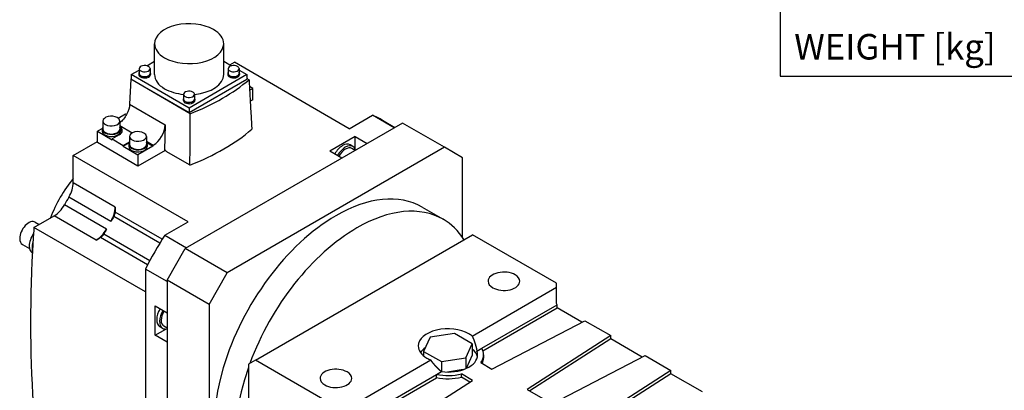
# Model space of a CAD drawing. Extents: x 256 to 2580, y -353 to 1323.
# Drawn here: x 1737 to 2234, y 705 to 892 of the extents above; entities that cross this region are included whole.
import ezdxf
from ezdxf.enums import TextEntityAlignment as Align

# ---------------------------------------------------------------- set-up
doc = ezdxf.new("R2010")
doc.units = 0
doc.header["$MEASUREMENT"] = 0
doc.layers.add('View', color=7, linetype='Continuous')
doc.styles.add('XTOOL', font='ARIAL.ttf')

msp = doc.modelspace()

# ---------------------------------------------------------------- linework, layer by layer
at = {"color": 4}
for p, q in [((2120.91, 1279.28), (2120.91, 863.62)), ((2120.91, 863.62), (2546.02, 863.62))]:
    msp.add_line(p, q, dxfattribs=at)
at = {"layer": 'View'}
for p, q in [((1805.1, 864.42), (1805.1, 880.02)), ((1840.03, 864.42), (1840.03, 880.02)), ((1801.16, 868.91), (1805.1, 871.19)), ((1840.03, 871.19), (1843.97, 868.91)), ((1843.2, 869.36), (1845.41, 870.63)), ((1903.39, 837.15), (1845.41, 870.63)), ((1793.38, 864.42), (1797.37, 866.72)), ((1797.17, 865), (1797.17, 864.42)), ((1797.37, 867.45), (1797.37, 865)), ((1802.87, 867.45), (1802.87, 865)), ((1803.07, 865), (1803.07, 864.42)), ((1842.07, 865), (1842.07, 864.42)), ((1842.27, 867.45), (1842.27, 865)), ((1847.77, 867.45), (1847.77, 865)), ((1847.77, 866.72), (1851.75, 864.42)), ((1847.97, 865), (1847.97, 864.42)), ((1793.1, 862.04), (1792.54, 849.44)), ((1793.1, 862.04), (1793.38, 862.21)), ((1823.13, 844.71), (1793.1, 862.04)), ((1793.38, 864.42), (1793.38, 862.18)), ((1822.57, 847.58), (1793.38, 864.42)), ((1793.38, 862.18), (1822.57, 845.33)), ((1851.75, 864.42), (1822.57, 847.58)), ((1822.57, 845.33), (1851.75, 862.18)), ((1851.75, 864.42), (1851.75, 862.18)), ((1851.75, 862.48), (1852.83, 861.85)), ((1851.92, 862.63), (1851.92, 862.38)), ((1854.74, 857.48), (1853.02, 858.48)), ((1853.12, 856.55), (1854.74, 857.48)), ((1854.74, 851.77), (1854.74, 857.48)), ((1819.62, 852.03), (1819.62, 851.46)), ((1819.82, 854.48), (1819.82, 852.03)), ((1825.32, 854.48), (1825.32, 852.03)), ((1825.52, 852.03), (1825.52, 851.46)), ((1854.74, 851.77), (1853.43, 851.01)), ((1792.54, 849.44), (1810.52, 839.06)), ((1822.57, 847.58), (1822.57, 845.33)), ((1779.07, 840.99), (1779.07, 836.91)), ((1790.39, 844.42), (1786.84, 842.37)), ((1787.57, 840.99), (1787.57, 836.91)), ((1790.89, 844.13), (1790.39, 844.42)), ((1903.39, 837.15), (1915.08, 843.9)), ((1926.04, 837.58), (1915.08, 843.9)), ((1920.23, 841.42), (1926.46, 837.82)), ((1778.77, 837.3), (1776.25, 835.85)), ((1776.25, 830.13), (1776.25, 835.85)), ((1776.25, 835.85), (1783.67, 831.56)), ((1778.72, 836.91), (1778.72, 835.85)), ((1787.57, 838.68), (1793.87, 835.04)), ((1787.92, 836.91), (1787.92, 835.85)), ((1810.52, 839.06), (1810.15, 826.43)), ((1930.26, 840.01), (1820.66, 776.73)), ((1951.47, 827.76), (1930.26, 840.01)), ((1764.09, 823.68), (1776.25, 830.7)), ((1796.76, 818.29), (1776.25, 830.13)), ((1787.21, 834.01), (1783.67, 831.97)), ((1783.67, 831.97), (1783.67, 831.56)), ((1783.67, 831.97), (1789.33, 828.7)), ((1789.33, 828.7), (1792.51, 830.54)), ((1792.51, 833.23), (1792.51, 829.15)), ((1801.01, 833.23), (1801.01, 829.15)), ((1801.01, 830.92), (1804.51, 828.89)), ((1801.01, 830.54), (1804.18, 828.7)), ((1906.39, 833.17), (1893.67, 825.82)), ((1906.39, 833.17), (1912.4, 829.7)), ((1906.39, 827.01), (1906.39, 833.17)), ((1792.46, 830.1), (1789.33, 828.29)), ((1789.33, 828.29), (1789.33, 828.7)), ((1789.33, 828.29), (1796.76, 824.01)), ((1792.16, 829.15), (1792.16, 828.09)), ((1804.18, 828.29), (1796.76, 824.01)), ((1810.5, 826.23), (1796.76, 818.29)), ((1804.18, 828.29), (1801.05, 830.1)), ((1801.36, 829.15), (1801.36, 828.09)), ((1804.51, 828.89), (1804.18, 828.7)), ((1804.18, 828.7), (1804.18, 828.29)), ((1810.85, 826.02), (1810.15, 826.43)), ((1810.85, 826.02), (1810.85, 825.86)), ((1810.85, 825.86), (1823, 818.84)), ((1951.47, 827.76), (1841.87, 764.49)), ((1899.68, 822.35), (1893.67, 825.82)), ((1905.29, 828.2), (1903.88, 829.02)), ((1906.35, 826.21), (1904.69, 827.16)), ((1960.66, 822.46), (1951.47, 827.76)), ((1764.09, 809.84), (1764.09, 823.68)), ((1822.07, 790.2), (1764.09, 823.68)), ((1796.76, 824.01), (1796.76, 818.29)), ((1960.66, 782.23), (1960.66, 822.46)), ((1785.3, 797.59), (1764.09, 809.84)), ((1783.1, 790.4), (1761.89, 802.65)), ((1780.85, 786.5), (1759.63, 798.75)), ((1785.3, 797.59), (1785.3, 795.08)), ((1940.17, 797.58), (1950.78, 791.45)), ((1744.24, 787.32), (1754.51, 793.25)), ((1775.72, 781), (1754.51, 793.25)), ((1807.84, 779.42), (1784.59, 792.84)), ((1809.05, 781.37), (1785.3, 795.08)), ((1800.5, 754.84), (1744.24, 787.32)), ((1744.89, 790.02), (1746.91, 788.86)), ((1810.38, 783.45), (1822.07, 790.2)), ((1777.89, 782.25), (1775.72, 781)), ((1801.65, 768.54), (1777.89, 782.25)), ((1802.73, 770.56), (1779.48, 783.99)), ((1810.38, 783.45), (1821.34, 777.13)), ((1856.01, 720.43), (1965.61, 783.7)), ((2008.04, 759.21), (1965.61, 783.7)), ((1738.39, 778.76), (1741.99, 776.69)), ((1811.46, 760.81), (1820.66, 776.73)), ((1841.87, 764.49), (1820.66, 776.73)), ((1743.45, 774.46), (1743.45, 774.46)), ((1800.5, 766.35), (1800.5, 705.9)), ((1811.46, 760.02), (1800.5, 766.35)), ((1811.46, 760.81), (1811.46, 634.25)), ((1832.68, 748.56), (1811.46, 760.81)), ((1832.68, 748.56), (1841.87, 764.49)), ((1965.47, 732.59), (2008.04, 757.17)), ((2008.04, 757.17), (2008.04, 759.21)), ((2008.04, 749), (2008.04, 757.17)), ((1805.45, 747.75), (1811.46, 744.28)), ((1805.45, 733.05), (1805.45, 747.75)), ((1832.68, 748.56), (1832.68, 622.01)), ((1970.3, 726.4), (2008.39, 748.39)), ((1970.89, 725.11), (2008.39, 746.76)), ((2008.39, 748.39), (2008.04, 749)), ((2008.39, 746.76), (2008.39, 748.39)), ((2020.87, 739.55), (2008.39, 746.76)), ((1805.45, 733.05), (1810.79, 736.13)), ((1809.21, 736.49), (1807.8, 737.31)), ((1811.46, 736.57), (1809.81, 737.53)), ((1975.48, 715.96), (2022.36, 740.33)), ((2022.36, 740.33), (2035.44, 732.78)), ((1811.46, 729.58), (1805.45, 733.05)), ((1944.26, 731.94), (1940.97, 724.86)), ((1956.53, 733.84), (1944.26, 731.94)), ((1965.51, 728.65), (1956.53, 733.84)), ((2035.44, 732.78), (1993.23, 705.71)), ((2035.44, 731.14), (1994.57, 704.93)), ((2035.44, 731.14), (2035.44, 732.78)), ((2051.28, 722), (2035.44, 731.14)), ((1962.22, 721.57), (1965.51, 728.65)), ((1965.51, 728.65), (1965.51, 722.94)), ((1967.87, 724.99), (1970.3, 726.4)), ((1940.97, 724.86), (1940.97, 722.59)), ((1940.97, 724.86), (1949.95, 719.67)), ((1949.95, 719.67), (1962.22, 721.57)), ((1962.22, 721.57), (1962.22, 716.14)), ((1965.51, 722.94), (1962.39, 716.22)), ((1971.24, 723.08), (1971.24, 721.45)), ((2005.88, 698.4), (2052.76, 722.77)), ((2052.76, 722.77), (2065.85, 715.22)), ((1856.01, 720.43), (1852.48, 718.38)), ((1852.48, 718.38), (1852.48, 667.35)), ((1898.44, 695.93), (1856.01, 720.43)), ((1901.97, 695.93), (1944.55, 720.51)), ((1949.95, 719.67), (1949.95, 714.63)), ((1969.92, 719.17), (1975.48, 715.96)), ((1909.4, 691.24), (1947.49, 713.23)), ((1909.4, 689.6), (1947.49, 711.6)), ((1947.49, 713.23), (1949.92, 714.63)), ((1947.49, 711.6), (1947.49, 713.23)), ((1960.98, 715.66), (1952.96, 714.42)), ((1965.58, 710.24), (1960.02, 713.45)), ((1960.02, 711.82), (1960.02, 713.45)), ((1964.24, 709.38), (1960.02, 711.82)), ((2065.85, 715.22), (2023.63, 688.15)), ((2065.85, 713.59), (2024.97, 687.38)), ((2065.85, 713.59), (2065.85, 715.22)), ((2081.68, 704.45), (2065.85, 713.59)), ((1800.5, 705.9), (1800.5, 645.45)), ((1923.36, 683.17), (1965.58, 710.24)), ((1993.23, 705.71), (2005.88, 698.4))]:
    msp.add_line(p, q, dxfattribs=at)
for centre, major_axis, start_param, end_param in [((1822.57, 880.02), (-17.46, 0), -2.35619, 0), ((1822.57, 880.02), (-17.46, 0), -3.14159, -2.35619), ((1822.57, 880.02), (-17.46, 0), 0, 0.785395), ((1822.57, 880.02), (-17.46, 0), -5.49779, -3.14159), ((1800.12, 865), (-2.95, 0), -0.370343, 0), ((1800.12, 865), (-2.95, 0), 0, 0.785395), ((1800.12, 867.45), (-2.75, 0), -2.35619, 0), ((1800.12, 867.45), (-2.75, 0), 0, 0.785395), ((1800.12, 865), (2.75, 0), 3.14159, 3.92699), ((1800.12, 865), (-2.95, 0), -5.49779, -3.14159), ((1800.12, 867.45), (-2.75, 0), -5.49779, -3.14159), ((1800.12, 865), (2.75, 0), 3.92699, 6.283185), ((1800.12, 867.45), (-2.75, 0), -3.14159, -2.35619), ((1800.12, 865), (-2.95, 0), -3.14159, -2.77125), ((1845.02, 865), (-2.95, 0), -0.370343, 0), ((1845.02, 865), (-2.95, 0), 0, 0.785395), ((1845.02, 867.45), (-2.75, 0), -2.35619, 0), ((1845.02, 867.45), (-2.75, 0), 0, 0.785395), ((1845.02, 865), (2.75, 0), 3.14159, 3.92699), ((1845.02, 865), (-2.95, 0), -5.49779, -3.14159), ((1845.02, 867.45), (-2.75, 0), -5.49779, -3.14159), ((1845.02, 865), (2.75, 0), 3.92699, 6.283185), ((1845.02, 867.45), (-2.75, 0), -3.14159, -2.35619), ((1845.02, 865), (-2.95, 0), -3.14159, -2.77125), ((1800.12, 864.42), (-2.95, 0), -0.168586, 0), ((1800.12, 864.42), (-2.95, 0), -6.28319, -5.49779), ((1800.12, 864.42), (-2.95, 0), -5.49779, -3.14159), ((1800.12, 864.42), (-2.95, 0), -3.14159, -2.97301), ((1822.57, 864.42), (17.46, 0), 3.14159, 3.92699), ((1760.73, 897.88), (-111.25, 0), -4.11689, -3.73709), ((1822.57, 864.42), (17.46, 0), 4.87053, 6.283185), ((1845.02, 864.42), (-2.95, 0), -0.168586, 0), ((1845.02, 864.42), (-2.95, 0), 0, 0.785395), ((1845.02, 864.42), (-2.95, 0), -5.49779, -3.14159), ((1845.02, 864.42), (-2.95, 0), -3.14159, -2.97301), ((1847.67, 862.63), (-4.25, 0), -3.14159, -2.85782), ((1847.67, 862.63), (-4.25, 0), -3.23859, -3.14159), ((1822.57, 864.42), (17.46, 0), 3.92699, 4.55425), ((1822.57, 854.48), (-2.75, 0), -2.35619, 0), ((1822.57, 854.48), (-2.75, 0), -3.14159, -2.35619), ((1822.57, 852.03), (-2.95, 0), -0.370343, 0), ((1822.57, 852.03), (-2.95, 0), 0, 0.785395), ((1822.57, 851.46), (-2.95, 0), -0.168586, 0), ((1822.57, 851.46), (-2.95, 0), -6.28319, -5.49779), ((1822.57, 854.48), (-2.75, 0), 0, 0.785395), ((1822.57, 852.03), (2.75, 0), 3.14159, 3.92699), ((1822.57, 852.03), (-2.95, 0), -5.49779, -3.14159), ((1822.57, 851.46), (-2.95, 0), -5.49779, -3.14159), ((1822.57, 854.48), (-2.75, 0), -5.49779, -3.14159), ((1822.57, 852.03), (2.75, 0), 3.92699, 6.283185), ((1822.57, 852.03), (-2.95, 0), -3.14159, -2.77125), ((1822.57, 851.46), (-2.95, 0), -3.14159, -2.97301), ((1783.32, 840.99), (-4.25, 0), -2.35619, 0), ((1783.32, 840.99), (-4.25, 0), 0, 0.785395), ((1783.32, 840.99), (-4.25, 0), -5.49779, -3.14159), ((1783.32, 840.99), (-4.25, 0), -3.14159, -2.35619), ((1862.73, 741.83), (-57.5, -99.59), 3.14159, 3.22757), ((1783.32, 836.91), (-4.6, 0), -0.392612, 0), ((1783.32, 836.91), (-4.6, 0), 0, 0.785395), ((1783.32, 835.85), (-4.6, 0), -6.28319, -5.49779), ((1783.32, 836.91), (4.25, 0), 3.14159, 3.92699), ((1783.32, 836.91), (-4.6, 0), -5.49779, -3.14159), ((1783.32, 835.85), (-4.6, 0), -5.49779, -3.14159), ((1783.32, 836.91), (4.25, 0), 3.92699, 6.28319), ((1783.32, 836.26), (5.5, 0), 5.49779, 6.283185), ((1783.32, 836.26), (5.5, 0), 0, 0.68767), ((1783.32, 836.91), (-4.6, 0), -3.14159, -2.74898), ((1783.32, 835.85), (-5.5, 0), -3.07727, -2.47715), ((1796.76, 833.23), (-4.25, 0), -2.35619, 0), ((1804.51, 835.84), (-4.25, -7.36), 0.785397, 2.32129), ((1760.73, 872.81), (112.32, 0), 5.29999, 5.69558), ((1796.76, 829.15), (-4.6, 0), -0.392612, 0), ((1796.76, 833.23), (-4.25, 0), 0, 0.785395), ((1796.76, 833.23), (-4.25, 0), -5.49779, -3.14159), ((1796.76, 833.23), (-4.25, 0), -3.14159, -2.35619), ((1796.76, 829.15), (-4.6, 0), -3.14159, -2.74898), ((1796.76, 829.15), (-4.6, 0), 0, 0.785395), ((1796.76, 828.09), (-4.6, 0), -6.28319, -5.49779), ((1796.76, 829.15), (4.25, 0), 3.14159, 3.92699), ((1796.76, 829.15), (-4.6, 0), -5.49779, -3.14159), ((1796.76, 828.09), (-4.6, 0), -5.49779, -3.14159), ((1796.76, 829.15), (4.25, 0), 3.92699, 6.283185), ((1900.03, 822.35), (3.85, 6.67), -6.28319, -4.69023), ((1901.44, 821.53), (3.85, 6.67), 0, 1.592955), ((1901.44, 821.53), (-3.25, -5.63), 3.14159, 4.73864), ((1901.44, 821.53), (3.85, 6.67), -0.487687, 0), ((1777.52, 791.02), (-20, -34.64), 4.42195, 5.00282), ((1757.02, 805.76), (5, 8.66), -1.5964, -0.785399), ((1804.75, 775.3), (-44, -76.21), 4.68679, 4.73799), ((1896.67, 722.23), (43.5, 75.34), 0, 0.785395), ((1754.51, 801.41), (5, 8.66), -2.3562, -1.5452), ((1778.23, 793.51), (-5, -8.66), 1.5452, 2.35619), ((1907.28, 716.11), (43.5, 75.34), 0, 0.785395), ((1741.64, 784.39), (-3.25, -5.63), 3.14159, 5.49779), ((1825.96, 763.06), (44, 76.21), -4.77051, -4.73799), ((1783.18, 793.86), (1.5, 2.6), -1.62892, -0.785399), ((1896.67, 722.23), (43.5, 75.34), -5.49779, -3.14159), ((1907.28, 716.11), (43.5, 75.34), -0.287639, 0), ((2223.35, 1016.99), (-340, -588.9), 5.41313, 5.4257), ((1775.72, 789.16), (-5, -8.66), 0.785397, 1.59639), ((1825.96, 763.06), (44, 76.21), -4.68679, -4.65426), ((1907.28, 716.11), (43.5, 75.34), -5.49779, -4.42475), ((1741.64, 784.39), (-3.25, -5.63), 5.49779, 6.283185), ((1747.3, 781.12), (-3.85, -6.67), 4.5702, 5.49779), ((1777.89, 784.7), (1.5, 2.6), -2.3562, -1.51267), ((1862.73, 741.83), (-57.5, -99.59), 4.62641, 4.79837), ((1747.3, 781.12), (-3.85, -6.67), 5.49779, 6.283185), ((2223.35, 1016.99), (-340, -588.9), 5.43376, 5.58245), ((1748.71, 780.31), (3.85, 6.67), -4.35891, -3.92699), ((1748.71, 780.31), (3.85, 6.67), -3.92699, -3.63118), ((2223.35, 1016.99), (340, 588.9), -3.99907, -3.99101), ((1981.52, 760.23), (-8, 0), -2.35619, 0), ((1981.52, 760.23), (-8, 0), -3.14159, -2.35619), ((1981.52, 760.23), (-8, 0), 0, 0.785395), ((1981.52, 760.23), (-8, 0), -5.49779, -3.14159), ((1811.65, 743.97), (3.85, 6.67), -4.73455, -3.14159), ((1813.06, 743.16), (3.85, 6.67), -4.73455, -3.14159), ((1813.06, 743.16), (-3.25, -5.63), 4.68613, 6.283185), ((1813.06, 743.16), (3.85, 6.67), -3.14159, -2.65391), ((1953.24, 727.57), (-15, 0), -2.35619, 0), ((1953.24, 727.57), (-15, 0), -2.52364, -2.35619), ((1953.24, 727.57), (-15, 0), 0, 0.785395), ((1953.24, 721.04), (15, 0), 2.43837, 2.7549), ((1953.24, 721.04), (15, 0), 0.118126, 0.612998), ((1953.24, 723.08), (-18, 0), -3.14159, -2.81675), ((1953.24, 727.57), (-15, 0), -5.49779, -5.33034), ((1953.24, 723.08), (-15, 0), -4.93525, -3.14159), ((1953.24, 723.08), (-15, 0), -3.14159, -2.91873), ((1953.24, 723.08), (-18, 0), -3.52756, -3.14159), ((1953.24, 721.45), (-18, 0), -3.40339, -3.14159), ((1907.28, 716.11), (43.5, 75.34), -4.39868, -3.18279), ((1896.67, 711.24), (-8, 0), -2.35619, 0), ((1896.67, 711.24), (-8, 0), 0, 0.785395), ((1896.67, 711.24), (-8, 0), -5.49779, -3.14159), ((1896.67, 711.24), (-8, 0), -3.14159, -2.35619), ((1953.24, 723.08), (-18, 0), -5.03723, -4.32642), ((1953.24, 721.45), (-18, 0), -5.03723, -4.32642)]:
    msp.add_ellipse(centre, major_axis=major_axis, ratio=0.57735, start_param=start_param, end_param=end_param, dxfattribs=at)
for points in [[(1852.83, 861.85), (1853.52, 849.35), (1854.21, 836.86)], [(1823, 818.84), (1823.07, 831.77), (1823.13, 844.71)]]:
    msp.add_open_spline(points, degree=2, dxfattribs=at)
for points, degree, knots in [([(1792.54, 849.44), (1792.47, 847.86), (1791.92, 846.03), (1791.01, 844.35), (1790.12, 842.68), (1788.89, 841.17), (1787.57, 840.12)], 3, [0, 0, 0, 0, 0.441176, 0.441176, 0.441176, 0.8756, 0.8756, 0.8756, 0.8756]), ([(1965.47, 732.59), (1965.71, 732.05), (1965.94, 731.5), (1966.16, 730.96), (1966.37, 730.41), (1966.57, 729.87), (1966.76, 729.32), (1966.93, 728.77), (1967.1, 728.23), (1967.26, 727.68), (1967.4, 727.14), (1967.54, 726.6), (1967.66, 726.06), (1967.77, 725.53), (1967.87, 724.99)], 1, [1.73824, 1.73824, 1.76646, 1.79469, 1.82291, 1.85113, 1.87935, 1.90757, 1.93579, 1.96401, 1.99223, 2.02045, 2.04867, 2.07689, 2.10511, 2.13333, 2.13333]), ([(1949.92, 714.63), (1949.51, 714.99), (1949.1, 715.35), (1948.7, 715.73), (1948.3, 716.11), (1947.9, 716.51), (1947.51, 716.92), (1947.12, 717.33), (1946.73, 717.76), (1946.35, 718.2), (1945.98, 718.64), (1945.61, 719.1), (1945.25, 719.56), (1944.9, 720.03), (1944.55, 720.51)], 1, [4.14985, 4.14985, 4.17807, 4.20629, 4.23451, 4.26274, 4.29096, 4.31918, 4.3474, 4.37562, 4.40384, 4.43206, 4.46028, 4.4885, 4.51672, 4.54494, 4.54494])]:
    msp.add_open_spline(points, degree=degree, knots=knots, dxfattribs=at)

# ---------------------------------------------------------------- texts
at = {"color": 7, "linetype": 'Continuous', "style": 'XTOOL'}
msp.add_text(' WEIGHT [kg]', height=12.8657, dxfattribs=at).set_placement((2124.13, 878.46), align=Align.MIDDLE_LEFT)

doc.saveas('drawing.dxf')
